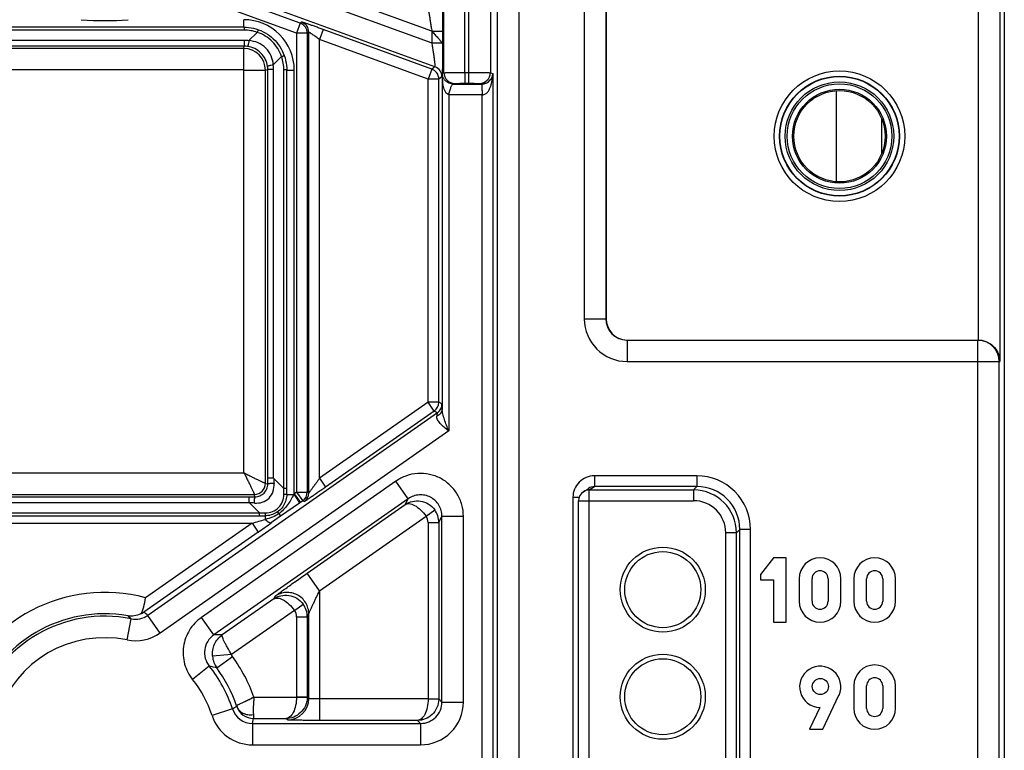
# Model space of a CAD drawing. Units: millimetres. Extents: x 0 to 420, y 0 to 297.
# Drawn here: x 197 to 206, y 229 to 236 of the extents above; entities that cross this region are included whole.
import ezdxf

# ---------------------------------------------------------------- set-up
doc = ezdxf.new("R2010")
doc.units = ezdxf.units.MM
doc.header["$LTSCALE"] = 23.1
doc.layers.add('INTF_1', color=7, linetype='CONTINUOUS')

msp = doc.modelspace()

# ---------------------------------------------------------------- linework, layer by layer
at = {"layer": 'INTF_1', "color": 9, "linetype": 'CONTINUOUS'}
for p, q in [((205.796, 233.224), (205.796, 239.3906)), ((202.1171, 239.3801), (202.1171, 233.424)), ((202.3171, 239.1801), (202.3171, 233.424)), ((205.996, 239.1906), (205.996, 233.026)), ((201.3081, 144.5453), (201.3081, 238.7628)), ((201.508, 144.6452), (201.508, 238.7628)), ((200.8058, 235.721), (200.8058, 237.0974)), ((201.2397, 237.0961), (201.2397, 235.721)), ((201.0005, 235.7218), (201.0005, 237.0262)), ((201.0346, 237.0256), (201.0346, 235.7218)), ((200.6935, 236.1085), (198.6857, 236.8392)), ((198.5439, 236.7821), (200.6935, 235.9997)), ((200.7225, 235.7764), (198.4755, 236.5942)), ((199.4648, 236.1839), (198.4835, 236.541)), ((199.4306, 236.0899), (198.4494, 236.4471)), ((198.9389, 236.1459), (198.9389, 236.2159)), ((199.4648, 236.1839), (199.4306, 236.0899)), ((199.4789, 236.1937), (199.4648, 236.1839)), ((198.9406, 236.1186), (193.3381, 236.1186)), ((198.9406, 236.1459), (198.9406, 236.1186)), ((199.0637, 236.0978), (198.986, 236.0201)), ((199.4306, 236.0899), (199.4306, 231.8054)), ((199.5306, 236.0899), (199.4306, 236.0899)), ((199.5446, 236.0997), (199.5306, 236.0899)), ((199.5306, 236.0899), (199.5306, 231.8054)), ((199.5446, 231.7981), (199.5446, 236.0997)), ((199.6788, 236.1246), (199.6446, 236.0306)), ((200.6928, 235.7555), (199.6788, 236.1246)), ((200.6935, 236.1085), (200.6935, 235.9997)), ((200.6935, 236.1085), (200.7935, 236.1085)), ((200.7935, 236.1085), (200.7935, 235.9936)), ((198.9423, 236.0231), (193.3364, 236.0231)), ((198.9423, 236.0231), (198.9423, 235.9685)), ((199.6446, 231.934), (199.6446, 236.0306)), ((200.6586, 235.6616), (199.6446, 236.0306)), ((200.6935, 235.9997), (200.7894, 235.9997)), ((200.7934, 235.9936), (200.7931, 235.9933)), ((200.7935, 235.9929), (200.7931, 235.9933)), ((200.7934, 235.9938), (200.7935, 235.9938)), ((200.7935, 235.9937), (200.7935, 235.9929)), ((198.9423, 235.9685), (193.3364, 235.9685)), ((198.937, 235.9466), (193.3417, 235.9466)), ((198.937, 235.9466), (198.9423, 235.9685)), ((198.937, 235.7467), (198.937, 235.9466)), ((199.2907, 235.8708), (199.213, 235.7931)), ((198.937, 235.7467), (193.3417, 235.7467)), ((198.9396, 231.9834), (198.9396, 235.7441)), ((198.9396, 235.7441), (199.1396, 235.7441)), ((199.1396, 235.7441), (199.1614, 235.7494)), ((199.1396, 231.886), (199.1396, 235.7441)), ((199.1614, 231.9339), (199.1614, 235.7494)), ((199.216, 235.7494), (199.1614, 235.7494)), ((199.216, 231.9339), (199.216, 235.7494)), ((199.3115, 231.8385), (199.3115, 235.7477)), ((199.3388, 235.7477), (199.3115, 235.7477)), ((199.3389, 235.746), (199.4089, 235.746)), ((199.4089, 231.7902), (199.4089, 235.746)), ((200.6928, 235.7555), (200.6586, 235.6616)), ((200.7225, 235.7764), (200.6928, 235.7555)), ((200.7907, 235.7135), (200.8058, 235.721)), ((200.7907, 235.7135), (200.7907, 232.586)), ((201.0005, 235.7218), (201.0346, 235.7218)), ((201.2397, 235.721), (201.2634, 235.7131)), ((201.2634, 235.7131), (201.2634, 225.8548)), ((200.6586, 232.6439), (200.6586, 235.6616)), ((200.7585, 235.6616), (200.6586, 235.6616)), ((200.7883, 235.6824), (200.7585, 235.6616)), ((200.7585, 232.6439), (200.7585, 235.6616)), ((200.8935, 235.6149), (200.9057, 235.621)), ((200.8935, 235.6149), (201.1582, 235.6149)), ((201.0031, 235.6218), (201.0372, 235.6218)), ((201.1398, 235.621), (201.1582, 235.6149)), ((204.4697, 235.5546), (204.4697, 234.7013)), ((200.8507, 235.5149), (200.8507, 232.376)), ((201.1634, 235.5149), (200.8507, 235.5149)), ((201.1634, 226.1179), (201.1634, 235.5149)), ((204.894, 234.9658), (204.894, 235.2901)), ((202.1171, 233.424), (202.3206, 233.424)), ((202.5171, 233.224), (202.5171, 233.024)), ((205.7917, 128.1732), (205.7918, 233.224)), ((202.5171, 233.024), (205.9897, 233.024)), ((205.9897, 233.024), (205.9898, 233.026)), ((205.9897, 128.1732), (205.9897, 233.024)), ((205.9898, 233.026), (205.996, 233.026)), ((200.6586, 232.6439), (199.6446, 231.934)), ((200.7159, 232.562), (200.6586, 232.6439)), ((200.7585, 232.6439), (200.6586, 232.6439)), ((200.7883, 232.6284), (200.7585, 232.6439)), ((200.7457, 232.5465), (198.0417, 230.6532)), ((200.7159, 232.562), (199.702, 231.8521)), ((200.7457, 232.5465), (200.7159, 232.562)), ((200.8507, 232.376), (198.1564, 230.4894)), ((193.3392, 231.9834), (198.9396, 231.9834)), ((202.2107, 231.9564), (202.2107, 231.8564)), ((203.1691, 231.9564), (202.2107, 231.9564)), ((203.1691, 231.9564), (203.1691, 231.8564)), ((200.3589, 231.9069), (198.5425, 230.635)), ((199.1396, 231.886), (199.1615, 231.8807)), ((199.216, 231.9339), (199.1614, 231.9339)), ((199.1615, 231.8807), (199.1614, 231.9339)), ((199.3115, 231.8385), (199.216, 231.9339)), ((199.6446, 231.934), (199.702, 231.8521)), ((200.4736, 231.7431), (200.3589, 231.9069)), ((202.1635, 231.8249), (202.2107, 231.8564)), ((203.1691, 231.8564), (202.2107, 231.8564)), ((203.1377, 231.8249), (203.1691, 231.8564)), ((193.2418, 231.7834), (199.037, 231.7834)), ((193.2897, 231.7615), (198.989, 231.7615)), ((198.989, 231.7069), (198.989, 231.7615)), ((198.989, 231.7615), (199.0423, 231.7615)), ((199.0423, 231.7615), (199.037, 231.7834)), ((199.3389, 231.8385), (199.3115, 231.8385)), ((199.3125, 231.7835), (199.3115, 231.8385)), ((199.3389, 231.7829), (199.337, 231.7831)), ((199.3389, 231.7841), (199.4053, 231.7841)), ((199.4089, 231.7902), (199.4053, 231.7841)), ((199.4306, 231.8054), (199.4089, 231.7902)), ((199.4089, 231.7902), (199.4662, 231.7083)), ((199.4306, 231.8054), (199.488, 231.7235)), ((199.4306, 231.8054), (199.5306, 231.8054)), ((199.5446, 231.7981), (199.5306, 231.8054)), ((202.0105, 231.7562), (202.0105, 223.075)), ((202.0105, 231.7562), (202.0685, 231.7562)), ((202.1635, 228.3672), (202.1635, 231.8249)), ((202.1635, 231.8249), (203.1377, 231.8249)), ((203.1377, 231.8249), (203.1377, 231.7249)), ((193.2897, 231.7069), (198.989, 231.7069)), ((200.4736, 231.7431), (198.6572, 230.4711)), ((199.0845, 231.6115), (198.989, 231.7069)), ((199.4575, 231.7022), (199.2817, 231.5802)), ((199.4662, 231.7083), (199.4575, 231.7022)), ((199.488, 231.7235), (199.4662, 231.7083)), ((199.502, 231.7162), (199.488, 231.7235)), ((199.5299, 231.048), (200.4456, 231.6892)), ((200.4456, 231.6892), (200.4736, 231.7431)), ((202.0635, 231.7249), (203.1377, 231.7249)), ((193.1943, 231.6115), (199.0845, 231.6115)), ((199.0845, 231.5841), (199.0845, 231.6115)), ((199.0845, 231.6115), (199.1394, 231.6105)), ((199.1389, 231.5841), (199.1389, 231.5502)), ((199.1401, 231.5841), (199.1399, 231.586)), ((199.2817, 231.5802), (199.1963, 231.5198)), ((199.2536, 231.6203), (199.2817, 231.5802)), ((199.6446, 230.8842), (200.6395, 231.5808)), ((200.6395, 231.5808), (200.7204, 231.6395)), ((200.7585, 231.5221), (200.7883, 231.5793)), ((200.7883, 229.8451), (200.7883, 231.5793)), ((200.7883, 231.5793), (200.9883, 231.5793)), ((200.9883, 229.8451), (200.9883, 231.5793)), ((193.2642, 231.5141), (199.0146, 231.5141)), ((199.0146, 231.5141), (198.0209, 230.8183)), ((199.0146, 231.5141), (199.0719, 231.4322)), ((200.6586, 231.5221), (200.6586, 229.8749)), ((200.6586, 231.5221), (200.7585, 231.5221)), ((200.7585, 231.5221), (200.7585, 229.8749)), ((199.0719, 231.4322), (198.0038, 230.6843)), ((203.4376, 228.3672), (203.4376, 231.4249)), ((203.5376, 231.4249), (203.4376, 231.4249)), ((203.5376, 231.4249), (203.5691, 231.4564)), ((203.5376, 228.4671), (203.5376, 231.4249)), ((203.5691, 223.3748), (203.5691, 231.4564)), ((203.6691, 231.4564), (203.5691, 231.4564)), ((203.6691, 223.3748), (203.6691, 231.4564)), ((199.6446, 230.8842), (199.5299, 231.048)), ((199.2177, 230.8081), (199.23, 230.8317)), ((199.6446, 230.8842), (199.6446, 229.6732)), ((199.2177, 230.8081), (198.7371, 230.4716)), ((199.4116, 230.6997), (199.4925, 230.7584)), ((198.1564, 230.4894), (198.0417, 230.6532)), ((199.4116, 230.6997), (198.8245, 230.2887)), ((199.5306, 230.641), (199.5446, 230.6679)), ((199.5446, 229.8783), (199.5446, 230.6679)), ((197.8477, 230.425), (197.8874, 230.621)), ((198.6572, 230.4711), (198.5425, 230.635)), ((199.4306, 230.641), (199.4306, 229.8924)), ((199.4306, 230.641), (199.5306, 230.641)), ((199.5306, 230.641), (199.5306, 229.8924)), ((198.8245, 230.2887), (198.6454, 230.2717)), ((198.6868, 230.1629), (198.8319, 230.2694)), ((198.6158, 230.18), (198.46, 230.0546)), ((199.0328, 229.8906), (199.4306, 229.8906)), ((199.4306, 229.8924), (199.5306, 229.8924)), ((199.4306, 229.8906), (199.5306, 229.8889)), ((199.5446, 229.8783), (199.5306, 229.8924)), ((200.6585, 229.8732), (199.6446, 229.8732)), ((200.6585, 229.8732), (200.7585, 229.8715)), ((200.6586, 229.8749), (200.7585, 229.8749)), ((200.7883, 229.8451), (200.7585, 229.8749)), ((200.7883, 229.8451), (200.9883, 229.8451)), ((198.8314, 229.7817), (198.6412, 229.7198)), ((198.8704, 229.8097), (198.8718, 229.8044)), ((199.0193, 229.6452), (199.0296, 229.6907)), ((199.0193, 229.6452), (199.0193, 229.4452)), ((199.0193, 229.6452), (200.5883, 229.6452)), ((199.0296, 229.6907), (199.3324, 229.6907)), ((199.3447, 229.6784), (199.3324, 229.6907)), ((200.5603, 229.6732), (199.6446, 229.6732)), ((200.5883, 229.6452), (200.5603, 229.6732)), ((200.5883, 229.6452), (200.5883, 229.4452)), ((199.0193, 229.4452), (200.5883, 229.4452))]:
    msp.add_line(p, q, dxfattribs=at)
at = {"layer": 'INTF_1', "color": 7, "linetype": 'CONTINUOUS'}
for p, q in [((206.0383, 239.2622), (206.0383, 108.3329)), ((202.3206, 238.7731), (202.3206, 233.424)), ((198.9389, 236.1459), (193.3398, 236.1459)), ((199.3389, 231.7841), (199.3389, 235.746)), ((202.5124, 233.224), (202.5171, 233.224)), ((202.5171, 233.224), (205.7959, 233.224)), ((202.108, 231.8081), (202.1551, 231.8395)), ((202.0635, 228.4671), (202.0635, 231.7249)), ((193.1398, 231.5841), (199.1389, 231.5841)), ((203.8829, 231.1908), (203.7629, 231.0348)), ((204.0029, 231.1908), (203.8829, 231.1908)), ((204.0029, 230.5908), (204.0029, 231.1908)), ((203.7629, 231.0348), (203.7629, 230.9868)), ((203.7629, 230.9868), (203.8829, 230.9868)), ((203.8829, 230.9868), (203.8829, 230.5908)), ((204.1229, 230.9958), (204.1229, 230.7858)), ((204.2429, 230.7858), (204.2429, 230.9958)), ((204.3929, 230.9958), (204.3929, 230.7858)), ((204.5129, 230.7858), (204.5129, 230.9958)), ((204.6329, 230.9958), (204.6329, 230.7858)), ((204.7529, 230.7858), (204.7529, 230.9958)), ((204.9029, 230.9958), (204.9029, 230.7858)), ((205.0229, 230.7858), (205.0229, 230.9958)), ((203.8829, 230.5908), (204.0029, 230.5908)), ((204.6329, 229.9958), (204.6329, 229.7858)), ((204.7529, 229.7858), (204.7529, 229.9958)), ((204.9029, 229.9958), (204.9029, 229.7858)), ((205.0229, 229.7858), (205.0229, 229.9958)), ((204.3449, 229.5908), (204.4949, 229.9088)), ((204.3149, 229.7948), (204.2189, 229.5908)), ((204.2189, 229.5908), (204.3449, 229.5908))]:
    msp.add_line(p, q, dxfattribs=at)
for points in [[(198.9389, 236.1459), (198.9591, 236.1454), (198.9825, 236.1436), (199.0058, 236.1403), (199.0289, 236.1357), (199.0517, 236.1297), (199.074, 236.1224), (199.0959, 236.1139), (199.1173, 236.104), (199.138, 236.0929), (199.1581, 236.0806), (199.1774, 236.0671), (199.1958, 236.0525), (199.2134, 236.0369), (199.23, 236.0203), (199.2457, 236.0027), (199.2602, 235.9842), (199.2737, 235.9649), (199.2859, 235.9448), (199.297, 235.9241), (199.3069, 235.9027), (199.3155, 235.8808), (199.3227, 235.8584), (199.3287, 235.8357), (199.3333, 235.8126), (199.3365, 235.7893), (199.3384, 235.7659), (199.3389, 235.746)], [(199.3389, 231.7841), (199.3386, 231.7731), (199.3373, 231.759), (199.335, 231.745), (199.3317, 231.7312), (199.3275, 231.7176), (199.3223, 231.7044), (199.3162, 231.6916), (199.3092, 231.6793), (199.3013, 231.6674), (199.2927, 231.6562), (199.2832, 231.6456), (199.273, 231.6358), (199.2622, 231.6266), (199.2536, 231.6203)], [(199.2536, 231.6203), (199.2445, 231.6142), (199.232, 231.6071), (199.2191, 231.6009), (199.2057, 231.5956), (199.192, 231.5913), (199.178, 231.588), (199.1638, 231.5857), (199.1495, 231.5844), (199.1389, 231.5841)]]:
    msp.add_lwpolyline(points, dxfattribs=at)
at = {"layer": 'INTF_1', "color": 9, "linetype": 'CONTINUOUS'}
for radius in [0.6096, 0.5596, 0.5569, 0.5069, 0.4885]:
    msp.add_circle((204.4994, 235.128), radius, dxfattribs=at)
at = {"layer": 'INTF_1', "color": 7, "linetype": 'CONTINUOUS'}
for centre, radius in [((204.4994, 235.128), 0.4385), ((204.4994, 235.128), 0.4267), ((202.8498, 230.8941), 0.3968), ((202.8498, 230.8941), 0.3549), ((202.8498, 229.8941), 0.3968), ((202.8498, 229.8941), 0.3549), ((204.3209, 229.9898), 0.075)]:
    msp.add_circle(centre, radius, dxfattribs=at)
at = {"layer": 'INTF_1', "color": 9, "linetype": 'CONTINUOUS'}
for centre, radius, start, end in [((197.6394, 239.0817), 2.8741, 265.63647, 274.36353), ((198.939, 235.746), 0.4699, 359.99653, 90.00347), ((199.4306, 236.0899), 0.1, 0.01359, 69.98641), ((199.4446, 236.0997), 0.1, 0.01357, 69.98643), ((198.9407, 235.7434), 0.3751, 70.85659, 90.01491), ((198.9423, 235.7066), 0.3165, 82.06378, 89.99574), ((198.937, 235.7441), 0.2025, 0.00437, 89.99563), ((198.9423, 235.7521), 0.2164, 82.03264, 89.99783), ((198.936, 235.7477), 0.3755, 359.99429, 19.13421), ((198.937, 235.7441), 0.00256, 359.99954, 90.00046), ((198.945, 235.7494), 0.2164, 0.00217, 7.96736), ((198.8995, 235.7494), 0.3165, 0.00426, 7.93622), ((200.6585, 235.6615), 0.1, 0.01359, 69.98641), ((200.6883, 235.6824), 0.1, 0.01359, 69.98641), ((200.9058, 235.721), 0.1, 180.00699, 269.98601), ((201.1397, 235.721), 0.1, 270.02506, 359.99361), ((202.5171, 233.424), 0.4, 180.00121, 270.0012), ((202.5171, 233.424), 0.2, 180.00339, 268.64582), ((205.7918, 233.026), 0.198, 359.99847, 89.99847), ((200.6585, 232.6439), 0.1, 305.00966, 359.99034), ((200.6883, 232.6285), 0.1, 305.0097, 359.9903), ((203.1692, 231.4565), 0.4999, 359.99653, 90.00347), ((199.037, 231.886), 0.1026, 270.00444, 359.99556), ((215.4591, 233.255), 16.2967, 184.64969, 184.82032), ((202.2108, 231.7561), 0.1003, 90.03098, 123.68979), ((203.1692, 231.4565), 0.3999, 359.99047, 90.00953), ((199.3302, 231.7095), 0.0739, 84.75718, 85.97043), ((199.4306, 231.8054), 0.1, 305.00966, 359.99034), ((199.4446, 231.7981), 0.1, 305.0097, 359.9903), ((202.1634, 231.725), 0.0999, 89.97224, 123.68565), ((203.1376, 231.4249), 0.4, 0.00265, 89.99735), ((197.668, 215.4639), 16.2967, 85.17968, 85.35031), ((203.1377, 231.425), 0.2999, 359.9965, 90.0035), ((199.2134, 231.5927), 0.0739, 184.02956, 185.24281), ((200.5585, 231.5221), 0.1, 359.99612, 35.96298), ((200.5585, 231.522), 0.2, 0.01678, 35.98321), ((188.8289, 266.8651), 36.7891, 286.0732, 286.27481), ((184.9844, 251.5644), 24.5716, 304.98245, 305.33705), ((197.6394, 229.3941), 1.4744, 75.00374, 160.32015), ((199.3306, 230.6409), 0.2, 0.01678, 35.98321), ((197.6394, 229.3941), 1.2745, 80.19313, 160.32015), ((197.0431, 229.7494), 1.2135, 45.91343, 47.91153), ((197.927, 230.8171), 0.2, 258.56135, 304.99144), ((197.1266, 229.5764), 1.4131, 49.6412, 51.6294), ((199.3306, 230.641), 0.1, 359.99612, 35.96298), ((197.6394, 229.3941), 1.2517, 78.57366, 161.8967), ((197.927, 230.8171), 0.4, 258.57219, 304.99866), ((198.718, 226.6281), 3.8436, 89.71487, 90.9068), ((197.6394, 229.3941), 1.0517, 78.57366, 161.8967), ((198.8633, 230.2923), 0.2189, 185.38766, 216.25509), ((197.6394, 229.3941), 1.4793, 19.61333, 36.27685), ((197.7761, 226.5493), 3.7265, 75.85449, 76.9777), ((197.6394, 229.3941), 1.2534, 18.01096, 38.83049), ((197.6394, 229.3941), 1.2993, 18.65378, 36.27682), ((197.6394, 229.3941), 1.0535, 18.01096, 38.83049), ((199.3446, 229.8784), 0.2, 270.02094, 359.97906), ((199.3306, 229.8924), 0.1, 359.01746, 359.99999), ((199.3306, 229.8924), 0.2, 359.00874, 359.99127), ((200.5884, 229.8451), 0.3999, 269.99655, 0.00345), ((200.5884, 229.845), 0.1999, 269.97202, 0.02798), ((200.5585, 229.8749), 0.1, 359.01746, 359.99999), ((200.5585, 229.8749), 0.2, 359.00874, 359.99127), ((196.6983, 233.6118), 4.3841, 299.11407, 299.72032), ((199.0193, 229.8427), 0.1976, 198.00651, 270.00445), ((199.0296, 229.857), 0.1663, 198.41972, 269.99591), ((199.0193, 229.8427), 0.3976, 198.01082, 270.00015)]:
    msp.add_arc(centre, radius, start, end, dxfattribs=at)
at = {"layer": 'INTF_1', "color": 7, "linetype": 'CONTINUOUS'}
for centre, radius, start, end in [((202.1635, 231.7249), 0.1, 123.68671, 180), ((204.3179, 230.9958), 0.195, 0, 180), ((204.8279, 230.9958), 0.195, 0, 180), ((204.3179, 230.9958), 0.075, 0, 180), ((204.8279, 230.9958), 0.075, 0, 180), ((204.3179, 230.7858), 0.195, 180, 360), ((204.3179, 230.7858), 0.075, 180, 360), ((204.8279, 230.7858), 0.195, 180, 360), ((204.8279, 230.7858), 0.075, 180, 360), ((197.8897, 230.8517), 0.2026, 295.11361, 304.28251), ((204.8279, 229.9958), 0.195, 0, 180), ((204.3193, 229.9871), 0.1923, 335.99088, 268.704), ((204.8279, 229.9958), 0.075, 0, 180), ((204.8279, 229.7858), 0.195, 180, 360), ((204.8279, 229.7858), 0.075, 180, 360)]:
    msp.add_arc(centre, radius, start, end, dxfattribs=at)
msp.add_ellipse((202.5206, 233.424), major_axis=(0.2, 0), ratio=0.999962, start_param=3.141593, end_param=4.694949, dxfattribs=at)
at = {"layer": 'INTF_1', "color": 9, "linetype": 'CONTINUOUS'}
for points, knots in [([(200.7883, 236.4296), (200.7885, 236.4293), (200.7886, 236.4285), (200.7889, 236.427), (200.7891, 236.4246), (200.7895, 236.4199), (200.7899, 236.4121), (200.7904, 236.4006), (200.7908, 236.3863), (200.7913, 236.3694), (200.7917, 236.3501), (200.7922, 236.3203), (200.7927, 236.2789), (200.7931, 236.2253), (200.7934, 236.1678), (200.7935, 236.1285), (200.7935, 236.1085)], [0, 0, 0, 0, 0.002555, 0.007535, 0.014965, 0.024825, 0.051691, 0.087746, 0.132483, 0.185306, 0.24555, 0.312506, 0.463587, 0.632531, 0.813315, 1, 1, 1, 1]), ([(200.6541, 236.3356), (200.6543, 236.3354), (200.6546, 236.3348), (200.6553, 236.3328), (200.6563, 236.3288), (200.6577, 236.3223), (200.6595, 236.3137), (200.6615, 236.3031), (200.6638, 236.2907), (200.6663, 236.2768), (200.67, 236.2555), (200.6749, 236.2263), (200.681, 236.1889), (200.6872, 236.1493), (200.6914, 236.1222), (200.6935, 236.1085)], [0, 0, 0, 0, 0.003055, 0.008679, 0.027676, 0.056681, 0.095081, 0.142129, 0.196995, 0.258826, 0.326768, 0.477735, 0.643804, 0.81954, 1, 1, 1, 1]), ([(199.6788, 236.1246), (199.6664, 236.1291), (199.6418, 236.138), (199.6059, 236.1509), (199.5724, 236.1628), (199.5465, 236.1718), (199.5279, 236.1782), (199.5159, 236.1823), (199.5054, 236.1858), (199.4965, 236.1887), (199.4894, 236.191), (199.4847, 236.1924), (199.4818, 236.1932), (199.4804, 236.1936), (199.4795, 236.1937), (199.479, 236.1938), (199.4789, 236.1937)], [0, 0, 0, 0, 0.188109, 0.370253, 0.540333, 0.692101, 0.759156, 0.819303, 0.871818, 0.916033, 0.951362, 0.977321, 0.986672, 0.993564, 0.997988, 1, 1, 1, 1]), ([(199.071, 236.1235), (199.071, 236.1219), (199.0704, 236.1181), (199.0682, 236.1094), (199.0658, 236.1025), (199.0637, 236.0978)], [0, 0, 0, 0, 0.178651, 0.429987, 1, 1, 1, 1]), ([(199.2907, 235.8708), (199.282, 235.897), (199.2583, 235.9477), (199.2063, 236.0134), (199.1406, 236.0654), (199.0899, 236.0891), (199.0637, 236.0978)], [0, 0, 0, 0, 0.249135, 0.5, 0.750865, 1, 1, 1, 1]), ([(199.6446, 236.0306), (199.6388, 236.0348), (199.6273, 236.0432), (199.6103, 236.0554), (199.594, 236.067), (199.5811, 236.076), (199.5716, 236.0826), (199.5653, 236.0869), (199.5596, 236.0908), (199.5547, 236.094), (199.5507, 236.0965), (199.5478, 236.0983), (199.5459, 236.0994), (199.545, 236.0997), (199.5447, 236.0998), (199.5446, 236.0997)], [0, 0, 0, 0, 0.17739, 0.351058, 0.516781, 0.669377, 0.73876, 0.802268, 0.858828, 0.907302, 0.946546, 0.975507, 0.993364, 0.998008, 1, 1, 1, 1]), ([(200.6935, 236.1085), (200.703, 236.0981), (200.7215, 236.0777), (200.7479, 236.0482), (200.7705, 236.0225), (200.784, 236.0066), (200.7894, 235.9997)], [0, 0, 0, 0, 0.290931, 0.569895, 0.818707, 1, 1, 1, 1]), ([(198.986, 236.0201), (198.9847, 236.0127), (198.9828, 236.0023), (198.98, 235.9894), (198.9782, 235.9816), (198.9765, 235.9754), (198.975, 235.9707), (198.9738, 235.968), (198.9728, 235.9665), (198.9723, 235.9664)], [0, 0, 0, 0, 0.4009, 0.569978, 0.713935, 0.830232, 0.916945, 0.973035, 1, 1, 1, 1]), ([(199.213, 235.7931), (199.2112, 235.8222), (199.198, 235.8805), (199.1479, 235.955), (199.0734, 236.005), (199.0151, 236.0183), (198.986, 236.0201)], [0, 0, 0, 0, 0.250056, 0.499999, 0.749942, 1, 1, 1, 1]), ([(200.6935, 235.9997), (200.6955, 235.9861), (200.6996, 235.9593), (200.7053, 235.9199), (200.7105, 235.8828), (200.7145, 235.8538), (200.7172, 235.8328), (200.7189, 235.8191), (200.7203, 235.807), (200.7215, 235.7967), (200.7223, 235.7884), (200.7227, 235.7829), (200.7228, 235.7796), (200.7228, 235.7779), (200.7228, 235.777), (200.7227, 235.7764), (200.7225, 235.7764)], [0, 0, 0, 0, 0.183059, 0.361305, 0.529544, 0.68194, 0.750167, 0.811912, 0.866277, 0.912377, 0.949388, 0.976601, 0.98636, 0.993495, 0.997999, 1, 1, 1, 1]), ([(200.7935, 235.9929), (200.7934, 235.9733), (200.7934, 235.9348), (200.7931, 235.8787), (200.7927, 235.8265), (200.7921, 235.7862), (200.7916, 235.7574), (200.7912, 235.7389), (200.7908, 235.7227), (200.7904, 235.7091), (200.79, 235.6995), (200.7896, 235.6932), (200.7894, 235.6895), (200.7891, 235.6867), (200.7889, 235.6845), (200.7886, 235.6833), (200.7885, 235.6825), (200.7883, 235.6824)], [0, 0, 0, 0, 0.189164, 0.37181, 0.54195, 0.69346, 0.760309, 0.820224, 0.8725, 0.916489, 0.951622, 0.965717, 0.977432, 0.986731, 0.993585, 0.997989, 1, 1, 1, 1]), ([(200.7894, 235.9997), (200.7904, 235.9985), (200.7918, 235.9966), (200.7933, 235.9945), (200.7934, 235.9936)], [0, 0, 0, 0, 0.646919, 1, 1, 1, 1]), ([(200.7931, 235.9933), (200.793, 235.9932), (200.7928, 235.9936), (200.7925, 235.9939), (200.7921, 235.9945), (200.7915, 235.9956), (200.7905, 235.9974), (200.7898, 235.9989), (200.7894, 235.9997)], [0, 0, 0, 0, 0.047063, 0.116631, 0.208968, 0.324124, 0.620667, 1, 1, 1, 1]), ([(199.1593, 235.7794), (199.1561, 235.8027), (199.1419, 235.8486), (199.0998, 235.9069), (199.0415, 235.9489), (198.9956, 235.9632), (198.9723, 235.9664)], [0, 0, 0, 0, 0.249526, 0.499999, 0.750473, 1, 1, 1, 1]), ([(199.3164, 235.8781), (199.3148, 235.8781), (199.311, 235.8775), (199.3023, 235.8753), (199.2954, 235.8729), (199.2907, 235.8708)], [0, 0, 0, 0, 0.178537, 0.429861, 1, 1, 1, 1]), ([(199.213, 235.7931), (199.2057, 235.7918), (199.1952, 235.7899), (199.1823, 235.7871), (199.1745, 235.7852), (199.1683, 235.7836), (199.1636, 235.7821), (199.1609, 235.7809), (199.1594, 235.7799), (199.1593, 235.7794)], [0, 0, 0, 0, 0.4009, 0.569978, 0.713935, 0.830232, 0.916945, 0.973035, 1, 1, 1, 1]), ([(200.8507, 235.5149), (200.8425, 235.519), (200.8275, 235.53), (200.8128, 235.5532), (200.8043, 235.5789), (200.7992, 235.6055), (200.7958, 235.6326), (200.7934, 235.6598), (200.7915, 235.6867), (200.7908, 235.7046), (200.7907, 235.7135)], [0, 0, 0, 0, 0.127437, 0.250875, 0.374532, 0.499748, 0.625959, 0.752294, 0.87765, 1, 1, 1, 1]), ([(200.8935, 235.6149), (200.8838, 235.6149), (200.8656, 235.6176), (200.8425, 235.6276), (200.8253, 235.64), (200.8093, 235.6567), (200.7953, 235.6807), (200.7909, 235.7023), (200.7907, 235.7135)], [0, 0, 0, 0, 0.1848, 0.346707, 0.477102, 0.588277, 0.7869, 1, 1, 1, 1]), ([(200.8058, 235.721), (200.8062, 235.7211), (200.8076, 235.721), (200.8106, 235.7212), (200.8155, 235.7212), (200.822, 235.7213), (200.8302, 235.7214), (200.8443, 235.7215), (200.8654, 235.7216), (200.8943, 235.7217), (200.9273, 235.7218), (200.9632, 235.7218), (200.9879, 235.7218), (201.0005, 235.7218)], [0, 0, 0, 0, 0.006396, 0.022074, 0.046896, 0.080638, 0.122993, 0.173576, 0.297514, 0.44795, 0.619419, 0.805691, 1, 1, 1, 1]), ([(201.0005, 235.7218), (201.0005, 235.7154), (201.0005, 235.7027), (201.0007, 235.6843), (201.0009, 235.6673), (201.0012, 235.6523), (201.0015, 235.6414), (201.0019, 235.6342), (201.0021, 235.63), (201.0023, 235.6267), (201.0025, 235.6241), (201.0028, 235.6228), (201.0029, 235.6219), (201.0031, 235.6218)], [0, 0, 0, 0, 0.193794, 0.38023, 0.552225, 0.703252, 0.827582, 0.87822, 0.920512, 0.954062, 0.978567, 0.993842, 1, 1, 1, 1]), ([(201.0346, 235.7218), (201.0346, 235.7154), (201.0346, 235.7027), (201.0347, 235.6843), (201.035, 235.6673), (201.0353, 235.6523), (201.0356, 235.6415), (201.0359, 235.6342), (201.0361, 235.63), (201.0364, 235.6267), (201.0366, 235.6242), (201.0369, 235.6228), (201.037, 235.6219), (201.0372, 235.6218)], [0, 0, 0, 0, 0.193794, 0.38023, 0.552225, 0.703252, 0.827582, 0.87822, 0.920512, 0.954062, 0.978567, 0.993842, 1, 1, 1, 1]), ([(201.0346, 235.7218), (201.0602, 235.7218), (201.0975, 235.7218), (201.1451, 235.7217), (201.1757, 235.7216), (201.201, 235.7215), (201.2184, 235.7214), (201.229, 235.7213), (201.2342, 235.7212), (201.2376, 235.7211), (201.2392, 235.7211), (201.2397, 235.721)], [0, 0, 0, 0, 0.374851, 0.54568, 0.69652, 0.821574, 0.916037, 0.950613, 0.976281, 0.992794, 1, 1, 1, 1]), ([(201.1582, 235.6149), (201.1688, 235.6149), (201.1883, 235.618), (201.2124, 235.6292), (201.2296, 235.6423), (201.245, 235.6589), (201.2585, 235.6819), (201.263, 235.7025), (201.2634, 235.7131)], [0, 0, 0, 0, 0.201309, 0.368853, 0.500602, 0.609355, 0.797221, 1, 1, 1, 1]), ([(201.1634, 235.5149), (201.174, 235.5152), (201.1952, 235.5208), (201.2187, 235.5422), (201.234, 235.5686), (201.2445, 235.5971), (201.2521, 235.6263), (201.2578, 235.6557), (201.2617, 235.6846), (201.2632, 235.7038), (201.2634, 235.7131)], [0, 0, 0, 0, 0.132741, 0.259882, 0.385232, 0.51079, 0.636445, 0.761289, 0.883653, 1, 1, 1, 1]), ([(200.8507, 235.5149), (200.8545, 235.5275), (200.8597, 235.546), (200.8667, 235.5695), (200.8717, 235.5845), (200.8766, 235.597), (200.8816, 235.6064), (200.8869, 235.6129), (200.8915, 235.6148), (200.8935, 235.6149)], [0, 0, 0, 0, 0.35423, 0.515658, 0.659082, 0.779829, 0.875304, 0.945881, 1, 1, 1, 1]), ([(200.9057, 235.621), (200.9059, 235.6211), (200.9067, 235.621), (200.9082, 235.6212), (200.9106, 235.6212), (200.9139, 235.6213), (200.918, 235.6214), (200.925, 235.6215), (200.9356, 235.6216), (200.95, 235.6217), (200.9665, 235.6218), (200.9844, 235.6218), (200.9968, 235.6218), (201.0031, 235.6218)], [0, 0, 0, 0, 0.006438, 0.022131, 0.04696, 0.080705, 0.123061, 0.173642, 0.297572, 0.447996, 0.61945, 0.805707, 1, 1, 1, 1]), ([(201.0372, 235.6218), (201.05, 235.6219), (201.0687, 235.6218), (201.0925, 235.6217), (201.1077, 235.6216), (201.1204, 235.6215), (201.1291, 235.6214), (201.1344, 235.6213), (201.137, 235.6212), (201.1387, 235.6211), (201.1395, 235.6211), (201.1398, 235.621)], [0, 0, 0, 0, 0.374825, 0.545641, 0.69647, 0.821517, 0.915978, 0.950557, 0.976232, 0.992759, 1, 1, 1, 1]), ([(201.1582, 235.6149), (201.1584, 235.6148), (201.1587, 235.6139), (201.159, 235.6125), (201.1593, 235.61), (201.1596, 235.6067), (201.1599, 235.6025), (201.1603, 235.5952), (201.1609, 235.5844), (201.1615, 235.5694), (201.1621, 235.5524), (201.1627, 235.534), (201.1632, 235.5213), (201.1634, 235.5149)], [0, 0, 0, 0, 0.00664, 0.022086, 0.046627, 0.08016, 0.122475, 0.173117, 0.297317, 0.448268, 0.62009, 0.806375, 1, 1, 1, 1]), ([(200.7907, 232.586), (200.7906, 232.5788), (200.7881, 232.564), (200.7743, 232.5365), (200.7553, 232.521), (200.7412, 232.514)], [0, 0, 0, 0, 0.237699, 0.482226, 1, 1, 1, 1]), ([(200.7907, 232.586), (200.7906, 232.592), (200.7903, 232.6003), (200.7899, 232.6106), (200.7896, 232.6167), (200.7893, 232.6215), (200.789, 232.625), (200.7888, 232.6271), (200.7885, 232.6281), (200.7884, 232.6284), (200.7883, 232.6284)], [0, 0, 0, 0, 0.418105, 0.58832, 0.730639, 0.843769, 0.926666, 0.97863, 0.992993, 1, 1, 1, 1]), ([(200.8507, 232.376), (200.837, 232.4113), (200.8166, 232.4636), (200.7962, 232.5338), (200.7909, 232.569), (200.7907, 232.586)], [0, 0, 0, 0, 0.518648, 0.766466, 1, 1, 1, 1]), ([(200.8507, 232.376), (200.8366, 232.3874), (200.8094, 232.4094), (200.7777, 232.4381), (200.7575, 232.4619), (200.7465, 232.4792), (200.7403, 232.4967), (200.7402, 232.5085), (200.7412, 232.514)], [0, 0, 0, 0, 0.297976, 0.575245, 0.699167, 0.810151, 0.908638, 1, 1, 1, 1]), ([(200.7412, 232.514), (200.7419, 232.5185), (200.743, 232.5248), (200.7443, 232.5327), (200.745, 232.5374), (200.7454, 232.5411), (200.7458, 232.5439), (200.7458, 232.5454), (200.7459, 232.5465), (200.7457, 232.5465)], [0, 0, 0, 0, 0.413629, 0.584802, 0.72909, 0.844295, 0.928529, 0.980434, 1, 1, 1, 1]), ([(198.9396, 231.9834), (198.9461, 231.9714), (198.9586, 231.9475), (198.9764, 231.9123), (198.9927, 231.879), (199.0071, 231.8489), (199.0177, 231.8265), (199.0248, 231.8111), (199.029, 231.8019), (199.0323, 231.7945), (199.0348, 231.789), (199.0361, 231.7855), (199.0369, 231.7839), (199.037, 231.7834)], [0, 0, 0, 0, 0.184071, 0.363151, 0.531762, 0.683864, 0.812942, 0.86676, 0.912363, 0.949025, 0.976135, 0.993223, 1, 1, 1, 1]), ([(199.1396, 231.886), (199.1391, 231.886), (199.1375, 231.8869), (199.134, 231.8882), (199.1285, 231.8907), (199.1211, 231.894), (199.1119, 231.8982), (199.0965, 231.9053), (199.074, 231.9159), (199.0439, 231.9303), (199.0107, 231.9466), (198.9755, 231.9644), (198.9516, 231.9769), (198.9396, 231.9834)], [0, 0, 0, 0, 0.006777, 0.023865, 0.050975, 0.087638, 0.13324, 0.187058, 0.316136, 0.468238, 0.636849, 0.815929, 1, 1, 1, 1]), ([(200.9883, 231.5793), (200.9883, 231.6155), (200.9783, 231.6884), (200.9346, 231.7893), (200.8652, 231.8749), (200.7754, 231.9385), (200.6717, 231.9756), (200.5619, 231.9834), (200.4541, 231.9613), (200.3886, 231.9277), (200.3589, 231.9069)], [0, 0, 0, 0, 0.125001, 0.250001, 0.375, 0.5, 0.624999, 0.749999, 0.874999, 1, 1, 1, 1]), ([(202.2107, 231.9564), (202.1847, 231.9564), (202.132, 231.9459), (202.0655, 231.9014), (202.021, 231.8349), (202.0105, 231.7823), (202.0105, 231.7562)], [0, 0, 0, 0, 0.25, 0.500001, 0.750001, 1, 1, 1, 1]), ([(199.0374, 231.7029), (199.0619, 231.7009), (199.1123, 231.7059), (199.1776, 231.7453), (199.2171, 231.8107), (199.2221, 231.8611), (199.22, 231.8856)], [0, 0, 0, 0, 0.250079, 0.499999, 0.749919, 1, 1, 1, 1]), ([(199.0423, 231.7615), (199.0578, 231.7615), (199.0891, 231.7677), (199.1288, 231.7942), (199.1553, 231.8338), (199.1615, 231.8652), (199.1615, 231.8807)], [0, 0, 0, 0, 0.249843, 0.499999, 0.750155, 1, 1, 1, 1]), ([(199.22, 231.8856), (199.2121, 231.8854), (199.2009, 231.885), (199.1869, 231.8842), (199.1784, 231.8837), (199.1716, 231.883), (199.1664, 231.8824), (199.1634, 231.8817), (199.1616, 231.8811), (199.1615, 231.8807)], [0, 0, 0, 0, 0.401266, 0.571178, 0.716028, 0.833015, 0.919948, 0.975437, 1, 1, 1, 1]), ([(199.702, 231.8521), (199.6902, 231.8438), (199.667, 231.8276), (199.6328, 231.8039), (199.6002, 231.7813), (199.5744, 231.7637), (199.5555, 231.7508), (199.5428, 231.7423), (199.5316, 231.7348), (199.5219, 231.7284), (199.5149, 231.7238), (199.5103, 231.7209), (199.5075, 231.7192), (199.5054, 231.7179), (199.5037, 231.7169), (199.5027, 231.7165), (199.5022, 231.7162), (199.502, 231.7162)], [0, 0, 0, 0, 0.177656, 0.35145, 0.51707, 0.669324, 0.738475, 0.801746, 0.858104, 0.906463, 0.945729, 0.96163, 0.97489, 0.985413, 0.993124, 0.997975, 1, 1, 1, 1]), ([(199.6446, 231.934), (199.6395, 231.9267), (199.6292, 231.9123), (199.6138, 231.891), (199.5987, 231.8701), (199.5864, 231.8532), (199.5768, 231.8402), (199.5701, 231.831), (199.5638, 231.8225), (199.558, 231.8148), (199.5536, 231.809), (199.5505, 231.805), (199.5486, 231.8026), (199.5471, 231.8007), (199.5459, 231.7992), (199.5452, 231.7986), (199.5447, 231.798), (199.5446, 231.7981)], [0, 0, 0, 0, 0.157988, 0.314607, 0.468169, 0.616224, 0.687017, 0.754698, 0.818201, 0.876025, 0.926068, 0.947319, 0.965519, 0.98024, 0.991075, 0.997697, 1, 1, 1, 1]), ([(199.0374, 231.7029), (199.0376, 231.7108), (199.038, 231.7221), (199.0387, 231.7361), (199.0393, 231.7446), (199.04, 231.7514), (199.0406, 231.7566), (199.0413, 231.7595), (199.0418, 231.7614), (199.0423, 231.7615)], [0, 0, 0, 0, 0.401266, 0.571178, 0.716028, 0.833014, 0.919948, 0.975437, 1, 1, 1, 1]), ([(199.1394, 231.6105), (199.1621, 231.6101), (199.2081, 231.6182), (199.2665, 231.6565), (199.3048, 231.7149), (199.3129, 231.7609), (199.3125, 231.7835)], [0, 0, 0, 0, 0.24994, 0.5, 0.750059, 1, 1, 1, 1]), ([(199.4053, 231.7841), (199.3956, 231.7674), (199.3773, 231.7337), (199.3471, 231.6846), (199.3104, 231.6399), (199.281, 231.6148), (199.2652, 231.6038)], [0, 0, 0, 0, 0.250224, 0.499341, 0.749188, 1, 1, 1, 1]), ([(199.3354, 231.7832), (199.3338, 231.7834), (199.3262, 231.7837), (199.3185, 231.7837), (199.3125, 231.7835)], [0, 0, 0, 0, 0.211823, 1, 1, 1, 1]), ([(199.4053, 231.7841), (199.4089, 231.7789), (199.4159, 231.7688), (199.4259, 231.754), (199.435, 231.7403), (199.4429, 231.7282), (199.4485, 231.7193), (199.4521, 231.7133), (199.4541, 231.7097), (199.4557, 231.7068), (199.4568, 231.7046), (199.4573, 231.7032), (199.4576, 231.7024), (199.4575, 231.7022)], [0, 0, 0, 0, 0.193918, 0.37974, 0.550759, 0.700809, 0.82449, 0.875018, 0.917385, 0.951227, 0.976278, 0.992419, 1, 1, 1, 1]), ([(200.7883, 231.5793), (200.7883, 231.5974), (200.7834, 231.6338), (200.7615, 231.6844), (200.7269, 231.7272), (200.6819, 231.759), (200.6301, 231.7776), (200.5751, 231.7814), (200.5212, 231.7703), (200.4885, 231.7535), (200.4736, 231.7431)], [0, 0, 0, 0, 0.124971, 0.249963, 0.374976, 0.5, 0.625024, 0.750036, 0.875029, 1, 1, 1, 1]), ([(200.4456, 231.6892), (200.4656, 231.7029), (200.5119, 231.7232), (200.589, 231.7258), (200.6642, 231.6985), (200.7045, 231.6614), (200.7204, 231.6395)], [0, 0, 0, 0, 0.23683, 0.480939, 0.736105, 1, 1, 1, 1]), ([(200.4456, 231.6892), (200.4507, 231.6925), (200.463, 231.6973), (200.4841, 231.6979), (200.5078, 231.6925), (200.5445, 231.6761), (200.5916, 231.64), (200.6241, 231.6025), (200.6395, 231.5808)], [0, 0, 0, 0, 0.076489, 0.162006, 0.262073, 0.379478, 0.665595, 1, 1, 1, 1]), ([(199.2652, 231.6038), (199.2463, 231.5905), (199.2055, 231.5684), (199.1613, 231.5553), (199.1389, 231.5502)], [0, 0, 0, 0, 0.50112, 1, 1, 1, 1]), ([(199.1397, 231.5875), (199.1396, 231.5892), (199.1393, 231.5968), (199.1393, 231.6045), (199.1394, 231.6105)], [0, 0, 0, 0, 0.211823, 1, 1, 1, 1]), ([(199.1389, 231.5502), (199.1444, 231.5444), (199.1551, 231.5345), (199.1691, 231.5245), (199.1795, 231.5197), (199.1873, 231.5175), (199.1934, 231.518), (199.1963, 231.5198)], [0, 0, 0, 0, 0.351663, 0.639403, 0.755314, 0.852324, 1, 1, 1, 1]), ([(199.23, 230.8317), (199.2301, 230.832), (199.231, 230.8328), (199.2325, 230.8343), (199.235, 230.8363), (199.2399, 230.8402), (199.248, 230.8464), (199.2598, 230.8553), (199.2743, 230.866), (199.2911, 230.8783), (199.31, 230.892), (199.3383, 230.9124), (199.3768, 230.9399), (199.4257, 230.9747), (199.4771, 231.011), (199.5122, 231.0356), (199.5299, 231.048)], [0, 0, 0, 0, 0.003028, 0.008888, 0.017561, 0.028979, 0.059674, 0.100079, 0.14916, 0.205845, 0.269088, 0.337917, 0.488878, 0.652682, 0.824438, 1, 1, 1, 1]), ([(199.2177, 230.8081), (199.2376, 230.8218), (199.284, 230.8421), (199.361, 230.8447), (199.4362, 230.8174), (199.4766, 230.7803), (199.4925, 230.7584)], [0, 0, 0, 0, 0.23683, 0.480939, 0.736105, 1, 1, 1, 1]), ([(199.5446, 230.6679), (199.5446, 230.686), (199.5396, 230.7224), (199.5177, 230.7729), (199.483, 230.8156), (199.4381, 230.8474), (199.3863, 230.8659), (199.3314, 230.8699), (199.2775, 230.8589), (199.2448, 230.8421), (199.23, 230.8317)], [0, 0, 0, 0, 0.124968, 0.24996, 0.374974, 0.5, 0.625026, 0.75004, 0.875032, 1, 1, 1, 1]), ([(199.5446, 230.6679), (199.5447, 230.6685), (199.5453, 230.67), (199.5464, 230.6728), (199.5481, 230.6766), (199.5509, 230.6833), (199.5552, 230.6928), (199.5608, 230.7053), (199.5669, 230.7187), (199.5757, 230.7376), (199.587, 230.7621), (199.601, 230.7921), (199.6203, 230.8329), (199.6348, 230.8637), (199.6446, 230.8842)], [0, 0, 0, 0, 0.006995, 0.020068, 0.038063, 0.059835, 0.111238, 0.169405, 0.23174, 0.296811, 0.432098, 0.571515, 0.713273, 1, 1, 1, 1]), ([(199.2177, 230.8081), (199.2228, 230.8114), (199.2351, 230.8162), (199.2562, 230.8168), (199.2798, 230.8114), (199.3165, 230.795), (199.3637, 230.7589), (199.3961, 230.7214), (199.4116, 230.6997)], [0, 0, 0, 0, 0.076489, 0.162006, 0.262073, 0.379478, 0.665595, 1, 1, 1, 1]), ([(198.5425, 230.635), (198.5201, 230.6193), (198.4784, 230.5832), (198.4282, 230.5176), (198.3924, 230.4432), (198.3725, 230.3631), (198.3693, 230.2806), (198.383, 230.1991), (198.4129, 230.1222), (198.4429, 230.0759), (198.46, 230.0546)], [0, 0, 0, 0, 0.125, 0.25, 0.375, 0.5, 0.625, 0.749999, 0.874999, 1, 1, 1, 1]), ([(198.6572, 230.4711), (198.6348, 230.4555), (198.5961, 230.4145), (198.5676, 230.3354), (198.5729, 230.2514), (198.5987, 230.2013), (198.6158, 230.18)], [0, 0, 0, 0, 0.249981, 0.5, 0.750018, 1, 1, 1, 1]), ([(198.6454, 230.2717), (198.6436, 230.2909), (198.645, 230.3298), (198.6622, 230.3853), (198.6931, 230.4344), (198.7215, 230.4606), (198.7371, 230.4716)], [0, 0, 0, 0, 0.251188, 0.501655, 0.751182, 1, 1, 1, 1]), ([(198.8245, 230.2887), (198.8112, 230.3103), (198.7922, 230.3419), (198.7693, 230.383), (198.7555, 230.4097), (198.745, 230.4324), (198.7388, 230.4484), (198.736, 230.4589), (198.7351, 230.4652), (198.7354, 230.47), (198.7371, 230.4716)], [0, 0, 0, 0, 0.371103, 0.539239, 0.687385, 0.810327, 0.904068, 0.939231, 0.966528, 1, 1, 1, 1]), ([(199.0328, 229.8907), (199.0303, 229.8891), (199.0264, 229.8871), (199.0215, 229.8839), (199.0175, 229.8819), (199.0131, 229.8811), (199.009, 229.879), (199.0071, 229.8758), (199.0051, 229.8736), (199.0024, 229.8725), (198.9995, 229.8729), (198.9966, 229.8727), (198.994, 229.8714), (198.9917, 229.8686), (198.9883, 229.8658), (198.9842, 229.8644), (198.9801, 229.8635), (198.9761, 229.8623), (198.9725, 229.8602), (198.9692, 229.8578), (198.9656, 229.856), (198.9618, 229.8548), (198.9582, 229.8532), (198.9548, 229.8513), (198.9502, 229.8491), (198.9424, 229.8456), (198.9318, 229.8406), (198.9166, 229.8335), (198.9028, 229.8271), (198.8908, 229.8214), (198.8838, 229.8179), (198.8782, 229.8151), (198.8741, 229.8128), (198.8718, 229.8111), (198.8705, 229.8101), (198.8704, 229.8097)], [0, 0, 0, 0, 0.048072, 0.072107, 0.096111, 0.120508, 0.143963, 0.168716, 0.18029, 0.191261, 0.215501, 0.2273, 0.238519, 0.262373, 0.285873, 0.308989, 0.332128, 0.354725, 0.377037, 0.399425, 0.421373, 0.44316, 0.464659, 0.485928, 0.506893, 0.547909, 0.626052, 0.698367, 0.822826, 0.873775, 0.916537, 0.95074, 0.976121, 0.992494, 1, 1, 1, 1]), ([(199.0328, 229.8906), (199.0292, 229.8604), (199.0266, 229.817), (199.0255, 229.7628), (199.0261, 229.7391), (199.0271, 229.7284)], [0, 0, 0, 0, 0.561513, 0.803091, 1, 1, 1, 1]), ([(199.4306, 229.8906), (199.4304, 229.864), (199.4252, 229.8146), (199.407, 229.758), (199.386, 229.7235), (199.3695, 229.7055), (199.3515, 229.694), (199.3385, 229.6909), (199.3324, 229.6907)], [0, 0, 0, 0, 0.33359, 0.619079, 0.736427, 0.836711, 0.922752, 1, 1, 1, 1]), ([(199.5306, 229.8889), (199.5301, 229.8619), (199.5182, 229.8082), (199.4718, 229.7427), (199.4066, 229.7008), (199.3568, 229.6909), (199.3324, 229.6907)], [0, 0, 0, 0, 0.263307, 0.518224, 0.762574, 1, 1, 1, 1]), ([(199.6446, 229.8732), (199.6382, 229.8732), (199.6256, 229.8732), (199.6072, 229.8735), (199.5903, 229.874), (199.5754, 229.8746), (199.5631, 229.8753), (199.5547, 229.8761), (199.5496, 229.8768), (199.5471, 229.8772), (199.5456, 229.8777), (199.5447, 229.8781), (199.5446, 229.8783)], [0, 0, 0, 0, 0.192279, 0.377324, 0.548186, 0.69847, 0.822583, 0.915967, 0.950057, 0.975363, 0.991806, 1, 1, 1, 1]), ([(200.6585, 229.8732), (200.6583, 229.8466), (200.6532, 229.7971), (200.6349, 229.7405), (200.6139, 229.7061), (200.5974, 229.6881), (200.5795, 229.6765), (200.5665, 229.6734), (200.5603, 229.6732)], [0, 0, 0, 0, 0.33359, 0.619079, 0.736427, 0.836711, 0.922752, 1, 1, 1, 1]), ([(200.7585, 229.8715), (200.758, 229.8444), (200.7461, 229.7908), (200.6997, 229.7253), (200.6346, 229.6833), (200.5847, 229.6734), (200.5603, 229.6732)], [0, 0, 0, 0, 0.263307, 0.518224, 0.762574, 1, 1, 1, 1]), ([(198.8704, 229.8097), (198.8754, 229.7953), (198.8912, 229.7681), (198.9292, 229.739), (198.9766, 229.7246), (199.0103, 229.7256), (199.0271, 229.7284)], [0, 0, 0, 0, 0.238156, 0.480172, 0.733403, 1, 1, 1, 1]), ([(199.0271, 229.7284), (199.0275, 229.7232), (199.0283, 229.714), (199.0291, 229.7023), (199.0294, 229.695), (199.0296, 229.6916), (199.0296, 229.6907)], [0, 0, 0, 0, 0.419425, 0.730197, 0.925179, 1, 1, 1, 1]), ([(199.6446, 229.6732), (199.6253, 229.6732), (199.5875, 229.6733), (199.5324, 229.6736), (199.4817, 229.674), (199.4428, 229.6745), (199.4153, 229.6751), (199.3978, 229.6755), (199.3826, 229.6759), (199.3698, 229.6763), (199.3597, 229.6768), (199.3529, 229.6772), (199.3488, 229.6776), (199.3468, 229.6778), (199.3455, 229.678), (199.3448, 229.6782), (199.3447, 229.6784)], [0, 0, 0, 0, 0.192891, 0.378532, 0.549947, 0.700695, 0.766515, 0.825119, 0.875957, 0.918553, 0.95251, 0.977515, 0.986589, 0.993353, 0.997807, 1, 1, 1, 1])]:
    msp.add_open_spline(points, degree=3, knots=knots, dxfattribs=at)
at = {"layer": 'INTF_1', "color": 7, "linetype": 'CONTINUOUS'}
for points, knots in [([(205.7959, 233.224), (205.8115, 233.224), (205.8422, 233.2203), (205.8964, 233.2006), (205.9496, 233.1592), (205.9872, 233.0949), (205.9957, 233.0484), (205.996, 233.026)], [0, 0, 0, 0, 0.150873, 0.294877, 0.553232, 0.783377, 1, 1, 1, 1]), ([(197.9757, 230.6683), (197.9823, 230.6767), (197.9932, 230.6979), (198.0086, 230.7483), (198.0157, 230.7896), (198.0209, 230.8183)], [0, 0, 0, 0, 0.204552, 0.446161, 1, 1, 1, 1]), ([(197.9757, 230.6683), (197.9569, 230.6589), (197.9173, 230.6464), (197.8759, 230.6468), (197.8564, 230.6499)], [0, 0, 0, 0, 0.516194, 1, 1, 1, 1])]:
    msp.add_open_spline(points, degree=3, knots=knots, dxfattribs=at)
at = {"layer": 'INTF_1', "color": 9, "linetype": 'CONTINUOUS'}
msp.add_open_spline([(198.8319, 230.2694), (198.8278, 230.2749), (198.8252, 230.2818), (198.8245, 230.2887)], degree=3, dxfattribs=at)

doc.saveas('drawing.dxf')
